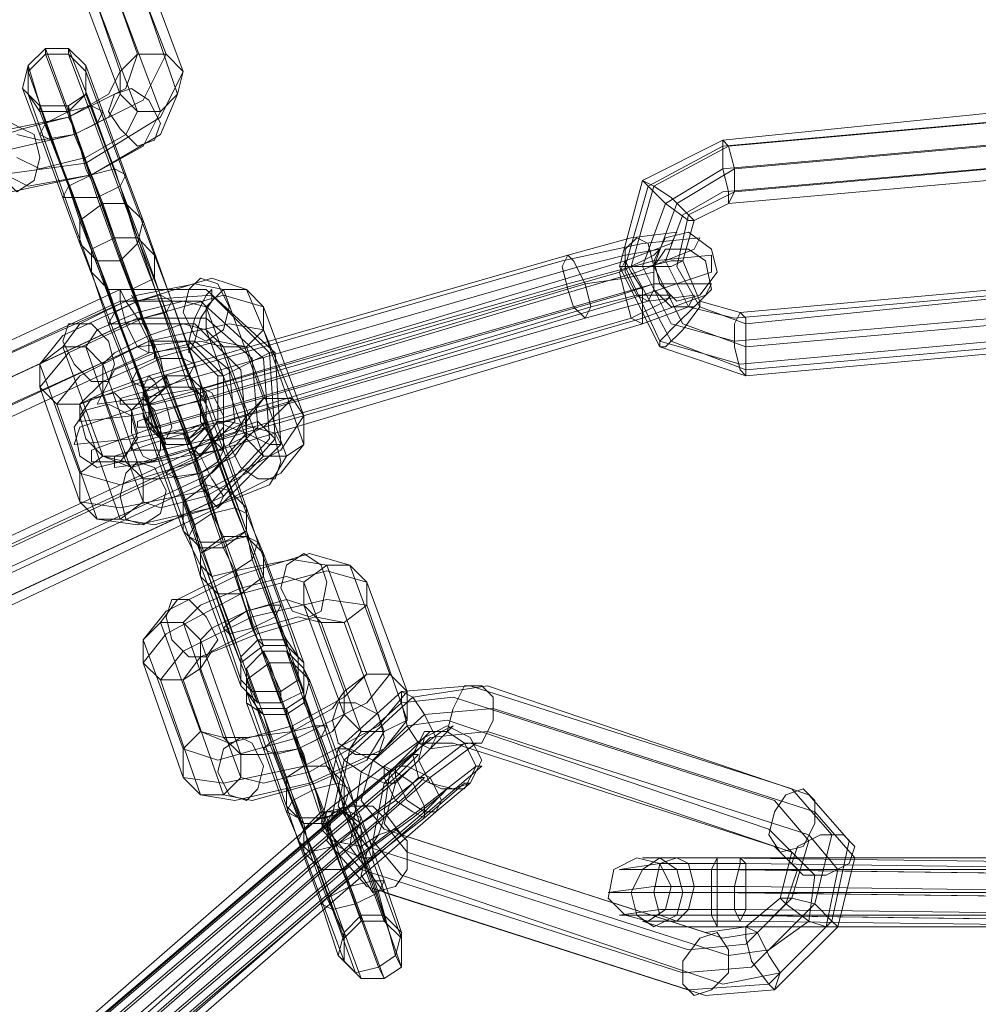
# Model space of a CAD drawing. Units: millimetres. Extents: x 25 to 1809, y -751 to 1047.
# Drawn here: x 863 to 907, y -400 to -355 of the extents above; entities that cross this region are included whole.
import ezdxf

# ---------------------------------------------------------------- set-up
doc = ezdxf.new("R2010")
doc.units = ezdxf.units.MM

# ---------------------------------------------------------------- blocks, each defined once
blk = doc.blocks.new('WMF0')
at = {"color": 253, "lineweight": 0}
for points in [[(1161.091, -571.253), (1161.903, -573.54)], [(1161.386, -571.253), (1162.271, -573.54)], [(1160.87, -571.401), (1161.681, -573.761)], [(1161.608, -571.401), (1162.493, -573.761)], [(1160.796, -571.696), (1161.681, -574.056)], [(1161.608, -571.696), (1162.419, -574.056)], [(1161.018, -571.917), (1161.903, -574.277)], [(1161.313, -571.917), (1162.198, -574.277)], [(1159.617, -574.498), (1160.133, -574.793), (1161.091, -574.572), (1161.976, -574.13), (1162.271, -573.54)], [(1159.838, -574.351), (1160.28, -574.498), (1161.018, -574.351), (1161.755, -573.982), (1161.903, -573.54)], [(1161.681, -576.195), (1161.386, -575.383), (1161.018, -574.277), (1160.723, -573.466), (1160.723, -573.54)], [(1160.723, -573.54), (1161.608, -575.9)], [(1161.903, -575.973), (1161.681, -575.236), (1161.313, -574.203), (1161.018, -573.466), (1161.018, -573.54)], [(1161.018, -573.54), (1161.903, -575.9)], [(1161.386, -576.195), (1161.091, -575.383), (1160.723, -574.425), (1160.501, -573.687), (1160.501, -573.761)], [(1161.976, -575.678), (1161.755, -575.088), (1161.46, -574.277), (1161.239, -573.687), (1161.239, -573.761)], [(1159.543, -574.793), (1160.133, -575.088), (1161.239, -574.941), (1162.198, -574.351), (1162.493, -573.761)], [(1160.133, -574.351), (1160.428, -574.498), (1161.018, -574.351), (1161.534, -574.056), (1161.681, -573.761)], [(1160.501, -573.761), (1161.313, -576.047)], [(1161.239, -573.761), (1162.124, -576.121)], [(1159.764, -575.015), (1160.28, -575.31), (1161.313, -575.088), (1162.198, -574.572), (1162.419, -574.056)], [(1160.354, -574.572), (1160.649, -574.646), (1161.091, -574.572), (1161.534, -574.351), (1161.681, -574.056)], [(1161.165, -575.973), (1160.944, -575.383), (1160.649, -574.572), (1160.428, -573.982), (1160.501, -574.056)], [(1160.501, -574.056), (1161.313, -576.342)], [(1161.239, -574.056), (1162.124, -576.416)], [(1161.755, -575.457), (1161.608, -575.015), (1161.386, -574.425), (1161.239, -574.056)], [(1169.425, -574.646), (1175.251, -574.056)], [(1161.165, -575.678), (1161.018, -575.236), (1160.796, -574.646), (1160.649, -574.203), (1160.649, -574.277)], [(1161.46, -575.457), (1161.313, -575.088), (1161.091, -574.572), (1161.018, -574.203), (1161.018, -574.277)], [(1169.425, -574.72), (1175.177, -574.203)], [(1169.499, -574.72), (1175.251, -574.203)], [(1160.059, -575.015), (1160.501, -575.236), (1161.313, -575.088), (1161.976, -574.72), (1162.198, -574.277)], [(1160.354, -574.867), (1160.649, -575.015), (1161.239, -574.867), (1161.755, -574.572), (1161.903, -574.277)], [(1160.649, -574.277), (1161.534, -576.563)], [(1161.018, -574.277), (1161.829, -576.563)], [(1161.313, -575.162), (1161.239, -575.015), (1161.165, -574.72), (1161.091, -574.498), (1161.018, -574.351)], [(1161.091, -574.498), (1161.165, -574.72), (1161.239, -575.015), (1161.313, -575.162)], [(1169.425, -575.015), (1175.177, -574.498)], [(1169.573, -575.015), (1175.325, -574.498)], [(1169.72, -577.67), (1168.614, -577.301), (1168.098, -576.268), (1168.393, -575.162), (1169.425, -574.646)], [(1169.646, -577.522), (1168.614, -577.227), (1168.171, -576.268), (1168.466, -575.236), (1169.425, -574.72)], [(1169.72, -577.596), (1168.761, -577.227), (1168.245, -576.268), (1168.54, -575.236), (1169.499, -574.72)], [(1169.425, -575.31), (1175.251, -574.793)], [(1169.573, -575.31), (1175.325, -574.793)], [(1169.499, -575.457), (1175.325, -574.941)], [(1169.573, -577.227), (1168.761, -577.006), (1168.393, -576.268), (1168.688, -575.457), (1169.425, -575.015)], [(1169.72, -577.301), (1168.909, -577.006), (1168.54, -576.268), (1168.835, -575.457), (1169.573, -575.015)], [(1169.573, -576.932), (1168.983, -576.785), (1168.688, -576.195), (1168.909, -575.605), (1169.425, -575.31)], [(1169.72, -577.006), (1169.13, -576.785), (1168.835, -576.268), (1168.983, -575.605), (1169.573, -575.31)], [(1161.46, -575.457), (1162.271, -577.817)], [(1161.755, -575.457), (1162.566, -577.817)], [(1169.646, -576.858), (1169.13, -576.711), (1168.909, -576.195), (1169.056, -575.678), (1169.499, -575.457)], [(1161.165, -575.678), (1162.05, -577.965)], [(1161.976, -575.678), (1162.788, -577.965)], [(1167.434, -576.121), (1168.245, -575.9), (1168.835, -575.826), (1168.761, -575.973), (1168.171, -576.195)], [(1161.165, -575.973), (1162.05, -578.26)], [(1161.608, -575.9), (1161.903, -576.711), (1162.271, -577.817), (1162.566, -578.555), (1162.566, -578.481)], [(1161.903, -575.9), (1162.198, -576.637), (1162.566, -577.67), (1162.788, -578.333), (1162.788, -578.26)], [(1161.903, -575.973), (1162.788, -578.26)], [(1167.36, -576.195), (1168.393, -575.973), (1169.13, -575.9), (1169.056, -576.047), (1168.319, -576.342)], [(1161.313, -576.047), (1161.608, -576.858), (1161.976, -577.817), (1162.271, -578.555), (1162.198, -578.481)], [(1167.581, -576.268), (1168.171, -576.121), (1168.614, -576.047), (1168.54, -576.121), (1168.098, -576.342)], [(1161.386, -576.195), (1162.198, -578.481)], [(1161.681, -576.195), (1162.566, -578.481)], [(1161.976, -577.743), (1167.36, -576.195)], [(1162.05, -577.67), (1167.434, -576.121)], [(1162.124, -576.121), (1162.345, -576.711), (1162.64, -577.522), (1162.788, -578.038), (1162.788, -577.965)], [(1162.788, -577.817), (1168.171, -576.195)], [(1167.434, -576.49), (1168.54, -576.195), (1169.278, -576.121), (1169.278, -576.342), (1168.393, -576.637)], [(1161.313, -576.342), (1161.534, -577.006), (1161.829, -577.743), (1162.05, -578.333), (1162.05, -578.26)], [(1162.198, -577.817), (1167.581, -576.268)], [(1162.714, -577.891), (1168.098, -576.342)], [(1162.861, -577.965), (1168.319, -576.342)], [(1167.655, -576.49), (1168.171, -576.416), (1168.54, -576.342), (1168.54, -576.49), (1168.098, -576.637)], [(1169.646, -576.858), (1175.399, -576.342)], [(1163.304, -576.563), (1162.861, -576.416), (1161.903, -576.711), (1160.944, -577.153), (1160.649, -577.522)], [(1162.124, -576.416), (1162.271, -576.858), (1162.493, -577.448), (1162.64, -577.817), (1162.566, -577.817)], [(1169.573, -576.932), (1175.399, -576.416)], [(1169.72, -577.006), (1175.472, -576.416)], [(1156.445, -578.997), (1161.681, -576.563)], [(1163.009, -576.563), (1162.64, -576.49), (1161.903, -576.637), (1161.165, -577.006), (1160.944, -577.301)], [(1161.534, -576.563), (1161.681, -577.006), (1161.903, -577.596), (1162.05, -578.038), (1162.05, -577.965)], [(1161.681, -576.563), (1162.788, -576.563), (1163.673, -577.375), (1163.746, -578.555), (1162.935, -579.366)], [(1161.829, -576.563), (1161.976, -576.932), (1162.198, -577.448), (1162.271, -577.817)], [(1162.05, -578.038), (1167.434, -576.49)], [(1162.271, -578.112), (1167.655, -576.49)], [(1163.009, -576.563), (1163.525, -577.965)], [(1163.304, -576.563), (1163.894, -577.965)], [(1167.508, -576.785), (1168.54, -576.49), (1169.278, -576.49), (1169.204, -576.637), (1168.393, -576.932)], [(1156.445, -579.145), (1161.681, -576.711)], [(1156.519, -579.071), (1161.755, -576.711)], [(1163.525, -576.785), (1163.009, -576.637), (1161.976, -576.932), (1161.018, -577.375), (1160.649, -577.817)], [(1162.788, -576.785), (1162.493, -576.711), (1161.903, -576.858), (1161.386, -577.08), (1161.239, -577.301)], [(1161.681, -576.711), (1162.714, -576.711), (1163.525, -577.448), (1163.599, -578.481), (1162.861, -579.292)], [(1161.755, -576.711), (1162.861, -576.637), (1163.599, -577.375), (1163.673, -578.481), (1163.009, -579.218)], [(1161.829, -576.637), (1161.903, -576.785), (1161.976, -577.006), (1162.124, -577.301), (1162.124, -577.448)], [(1162.124, -577.301), (1161.976, -577.006), (1161.903, -576.785), (1161.829, -576.637)], [(1162.714, -578.186), (1168.098, -576.637)], [(1163.009, -578.26), (1168.393, -576.637)], [(1167.655, -576.932), (1168.466, -576.711), (1169.056, -576.637), (1168.983, -576.785), (1168.393, -577.006)], [(1167.729, -576.785), (1168.319, -576.637), (1168.761, -576.637), (1168.688, -576.711), (1168.245, -576.932)], [(1169.573, -577.227), (1175.399, -576.711)], [(1162.124, -578.333), (1167.508, -576.785)], [(1162.345, -578.407), (1167.729, -576.785)], [(1162.788, -576.785), (1163.304, -578.186)], [(1163.525, -576.785), (1164.041, -578.186)], [(1169.72, -577.301), (1175.546, -576.785)], [(1156.667, -579.366), (1161.903, -576.932)], [(1161.903, -576.932), (1162.788, -576.932), (1163.378, -577.448), (1163.451, -578.333), (1162.861, -578.923)], [(1162.271, -578.481), (1167.655, -576.932)], [(1162.861, -578.481), (1168.245, -576.932)], [(1163.009, -578.481), (1168.393, -576.932)], [(1156.519, -579.44), (1161.755, -577.006)], [(1163.525, -577.08), (1163.083, -577.006), (1162.05, -577.227), (1161.165, -577.67), (1160.87, -578.038)], [(1162.788, -577.08), (1162.493, -577.006), (1162.05, -577.153), (1161.608, -577.375), (1161.46, -577.522)], [(1161.755, -577.006), (1162.64, -577.006), (1163.23, -577.596), (1163.304, -578.407), (1162.714, -579.071)], [(1162.788, -577.08), (1163.304, -578.481)], [(1162.935, -578.628), (1168.393, -577.006)], [(1163.525, -577.08), (1164.041, -578.555)], [(1169.646, -577.522), (1175.399, -577.006)], [(1169.72, -577.596), (1175.546, -577.08)], [(1156.814, -579.661), (1162.05, -577.227)], [(1163.304, -577.301), (1162.935, -577.227), (1162.124, -577.448), (1161.46, -577.743), (1161.165, -578.038)], [(1163.009, -577.301), (1162.714, -577.227), (1162.124, -577.375), (1161.608, -577.596), (1161.46, -577.891)], [(1161.903, -577.301), (1162.566, -577.227), (1163.009, -577.67), (1163.009, -578.333), (1162.64, -578.776)], [(1162.05, -577.227), (1162.64, -577.227), (1163.083, -577.596), (1163.156, -578.26), (1162.714, -578.702)], [(1169.72, -577.67), (1175.472, -577.153)], [(1156.667, -579.661), (1161.903, -577.301)], [(1160.944, -577.301), (1161.46, -578.702)], [(1161.239, -577.301), (1161.755, -578.776)], [(1162.05, -577.375), (1162.566, -577.301), (1162.935, -577.67), (1162.935, -578.26), (1162.64, -578.628)], [(1163.009, -577.301), (1163.525, -578.702)], [(1163.304, -577.301), (1163.82, -578.702)], [(1156.814, -579.808), (1162.05, -577.375)], [(1160.649, -577.522), (1161.165, -578.923)], [(1161.46, -577.522), (1161.976, -578.997)], [(1162.861, -577.965), (1161.829, -578.186), (1161.165, -578.26), (1161.165, -578.038), (1161.976, -577.743)], [(1162.788, -577.817), (1161.903, -577.965), (1161.386, -578.038), (1161.46, -577.891), (1162.05, -577.67)], [(1162.271, -577.67), (1162.788, -579.071)], [(1162.271, -577.67), (1162.271, -577.817), (1162.64, -578.702), (1163.009, -579.808), (1163.23, -580.472)], [(1162.566, -577.67), (1163.083, -579.145)], [(1162.566, -577.67), (1162.64, -577.817), (1162.935, -578.628), (1163.304, -579.661), (1163.525, -580.251)], [(1160.649, -577.817), (1161.165, -579.292)], [(1162.714, -577.891), (1162.124, -578.038), (1161.681, -578.038), (1161.681, -577.965), (1162.198, -577.817)], [(1161.165, -578.923), (1161.681, -579.071), (1162.64, -578.776), (1163.525, -578.333), (1163.894, -577.965)], [(1161.46, -577.891), (1161.976, -579.292)], [(1161.46, -578.702), (1161.829, -578.85), (1162.566, -578.628), (1163.304, -578.26), (1163.525, -577.965)], [(1161.976, -577.891), (1162.493, -579.292)], [(1161.976, -577.891), (1162.05, -578.038), (1162.345, -578.85), (1162.714, -579.808), (1162.935, -580.472)], [(1162.788, -577.891), (1163.304, -579.366)], [(1162.788, -577.891), (1162.788, -578.038), (1163.009, -578.628), (1163.304, -579.44), (1163.525, -579.956)], [(1160.87, -578.038), (1161.386, -579.513)], [(1163.009, -578.26), (1161.829, -578.481), (1161.091, -578.555), (1161.165, -578.333), (1162.05, -578.038)], [(1161.165, -578.038), (1161.681, -579.513)], [(1162.714, -578.186), (1162.198, -578.333), (1161.903, -578.333), (1161.903, -578.26), (1162.271, -578.112)], [(1161.165, -579.292), (1161.681, -579.366), (1162.788, -579.145), (1163.746, -578.628), (1164.041, -578.186)], [(1161.755, -578.776), (1162.05, -578.776), (1162.566, -578.628), (1163.156, -578.407), (1163.304, -578.186)], [(1161.976, -578.186), (1162.493, -579.661)], [(1161.976, -578.186), (1162.05, -578.333), (1162.271, -578.923), (1162.566, -579.735), (1162.714, -580.251)], [(1163.009, -578.481), (1161.976, -578.776), (1161.313, -578.776), (1161.313, -578.628), (1162.124, -578.333)], [(1162.788, -578.26), (1163.304, -579.661)], [(1162.788, -578.26), (1162.788, -578.333), (1162.935, -578.776), (1163.156, -579.366), (1163.304, -579.735)], [(1162.935, -578.628), (1162.124, -578.776), (1161.608, -578.85), (1161.608, -578.702), (1162.271, -578.481)], [(1162.861, -578.481), (1162.198, -578.628), (1161.829, -578.628), (1161.829, -578.555), (1162.345, -578.407)], [(1161.976, -578.997), (1162.198, -578.997), (1162.714, -578.923), (1163.156, -578.702), (1163.304, -578.481)], [(1162.198, -578.407), (1162.714, -579.882)], [(1162.198, -578.407), (1162.198, -578.481), (1162.419, -578.997), (1162.64, -579.587), (1162.714, -579.956)], [(1162.493, -578.407), (1163.009, -579.882)], [(1162.493, -578.407), (1162.566, -578.481), (1162.714, -578.923), (1162.861, -579.44), (1163.009, -579.735)], [(1157.404, -581.062), (1162.64, -578.628)], [(1161.386, -579.513), (1161.903, -579.587), (1162.861, -579.366), (1163.746, -578.923), (1164.041, -578.555)], [(1162.861, -579.366), (1162.861, -579.292), (1162.714, -578.997), (1162.64, -578.702), (1162.566, -578.628)], [(1157.478, -581.136), (1162.714, -578.702)], [(1161.681, -579.513), (1162.124, -579.587), (1162.861, -579.366), (1163.599, -579.071), (1163.82, -578.702)], [(1161.976, -579.292), (1162.198, -579.366), (1162.788, -579.218), (1163.304, -578.923), (1163.525, -578.702)], [(1162.64, -578.702), (1162.714, -578.997), (1162.861, -579.292), (1162.861, -579.366)], [(1157.404, -581.209), (1162.64, -578.776)], [(1157.625, -581.357), (1162.861, -578.923)], [(1157.478, -581.504), (1162.714, -579.071)], [(1163.746, -581.873), (1163.746, -581.726), (1163.378, -580.914), (1163.009, -579.808), (1162.788, -579.071)], [(1157.773, -581.652), (1163.009, -579.218)], [(1164.041, -581.726), (1163.968, -581.578), (1163.673, -580.767), (1163.304, -579.735), (1163.083, -579.145)], [(1157.625, -581.726), (1162.861, -579.292)], [(1157.773, -581.799), (1162.935, -579.366)], [(1163.451, -581.873), (1163.378, -581.726), (1163.083, -580.988), (1162.714, -579.956), (1162.493, -579.292)], [(1164.041, -581.357), (1163.968, -581.283), (1163.746, -580.619), (1163.451, -579.808), (1163.304, -579.366)], [(1163.23, -581.652), (1163.23, -581.578), (1163.009, -580.914), (1162.714, -580.103), (1162.493, -579.661)], [(1163.009, -579.735), (1163.525, -581.136)], [(1163.82, -581.136), (1163.82, -581.062), (1163.599, -580.619), (1163.378, -580.03), (1163.304, -579.661)], [(1163.304, -579.735), (1163.82, -581.136)], [(1163.23, -581.357), (1163.23, -581.283), (1163.083, -580.841), (1162.861, -580.251), (1162.714, -579.882)], [(1163.525, -581.136), (1163.451, -581.062), (1163.304, -580.693), (1163.156, -580.177), (1163.009, -579.882)], [(1164.631, -580.103), (1164.115, -579.956), (1163.156, -580.251), (1162.271, -580.693), (1161.976, -581.062)], [(1162.714, -579.956), (1163.23, -581.357)], [(1163.525, -579.956), (1164.041, -581.357)], [(1164.336, -580.103), (1163.894, -580.03), (1163.156, -580.177), (1162.419, -580.546), (1162.198, -580.841)], [(1164.336, -580.103), (1164.853, -581.504)], [(1164.631, -580.103), (1165.148, -581.504)], [(1164.853, -580.324), (1164.336, -580.177), (1163.23, -580.472), (1162.271, -580.988), (1161.976, -581.357)], [(1164.041, -580.324), (1163.82, -580.251), (1163.23, -580.398), (1162.714, -580.619), (1162.493, -580.841)], [(1162.714, -580.251), (1163.23, -581.652)], [(1163.156, -580.177), (1163.23, -580.324), (1163.304, -580.546), (1163.378, -580.841), (1163.451, -580.988)], [(1163.378, -580.841), (1163.304, -580.546), (1163.23, -580.324), (1163.156, -580.177)], [(1163.525, -580.251), (1164.041, -581.726)], [(1164.041, -580.324), (1164.558, -581.726)], [(1164.853, -580.324), (1165.369, -581.726)], [(1162.935, -580.472), (1163.451, -581.873)], [(1163.23, -580.472), (1163.746, -581.873)], [(1164.853, -580.619), (1164.336, -580.546), (1163.378, -580.767), (1162.493, -581.209), (1162.198, -581.578)], [(1164.041, -580.619), (1163.82, -580.546), (1163.304, -580.693), (1162.861, -580.914), (1162.714, -581.062)], [(1164.041, -580.619), (1164.558, -582.021)], [(1164.853, -580.619), (1165.369, -582.094)], [(1164.558, -580.841), (1164.189, -580.767), (1163.451, -580.988), (1162.714, -581.283), (1162.493, -581.578)], [(1164.263, -580.841), (1163.968, -580.767), (1163.451, -580.914), (1162.861, -581.209), (1162.714, -581.431)], [(1162.198, -580.841), (1162.714, -582.242)], [(1162.493, -580.841), (1163.009, -582.316)], [(1164.263, -580.841), (1164.779, -582.242)], [(1164.558, -580.841), (1165.074, -582.242)], [(1161.976, -581.062), (1162.493, -582.463)], [(1162.714, -581.062), (1163.23, -582.537)], [(1163.525, -581.209), (1164.041, -582.684)], [(1163.525, -581.209), (1163.599, -581.357), (1163.894, -582.242), (1164.336, -583.348), (1164.558, -584.012)], [(1163.82, -581.209), (1164.336, -582.684)], [(1163.82, -581.209), (1163.894, -581.357), (1164.189, -582.168), (1164.558, -583.201), (1164.779, -583.791)], [(1161.976, -581.357), (1162.493, -582.832)], [(1162.493, -582.463), (1162.935, -582.611), (1163.968, -582.316), (1164.853, -581.873), (1165.148, -581.504)], [(1162.714, -581.431), (1163.23, -582.832)], [(1162.714, -582.242), (1163.083, -582.389), (1163.894, -582.168), (1164.558, -581.799), (1164.853, -581.504)], [(1163.304, -581.431), (1163.82, -582.832)], [(1163.304, -581.431), (1163.304, -581.578), (1163.599, -582.389), (1163.968, -583.348), (1164.263, -584.012)], [(1164.041, -581.431), (1164.558, -582.906)], [(1164.041, -581.431), (1164.115, -581.578), (1164.336, -582.168), (1164.631, -582.979), (1164.779, -583.496)], [(1162.198, -581.578), (1162.714, -583.053)], [(1162.493, -581.578), (1163.009, -583.053)], [(1164.779, -584.012), (1164.263, -583.422), (1164.484, -582.463), (1165.295, -581.726), (1166.18, -581.652)], [(1164.853, -584.233), (1164.336, -583.643), (1164.558, -582.611), (1165.443, -581.799), (1166.401, -581.652)], [(1166.18, -581.652), (1170.31, -582.979)], [(1166.401, -581.652), (1170.531, -583.053)], [(1162.493, -582.832), (1163.009, -582.906), (1164.041, -582.684), (1165, -582.168), (1165.369, -581.726)], [(1163.009, -582.316), (1163.304, -582.316), (1163.894, -582.242), (1164.41, -581.947), (1164.558, -581.726)], [(1163.304, -581.726), (1163.82, -583.201)], [(1163.304, -581.726), (1163.304, -581.873), (1163.525, -582.463), (1163.82, -583.274), (1164.041, -583.791)], [(1164.041, -581.799), (1164.558, -583.201)], [(1164.041, -581.799), (1164.041, -581.873), (1164.263, -582.316), (1164.484, -582.906), (1164.558, -583.274)], [(1164.853, -583.717), (1164.484, -583.201), (1164.631, -582.463), (1165.295, -581.873), (1165.959, -581.799)], [(1165.959, -581.799), (1170.089, -583.127)], [(1163.23, -582.537), (1163.525, -582.537), (1163.968, -582.463), (1164.41, -582.242), (1164.558, -582.021)], [(1163.451, -581.947), (1164.041, -583.422)], [(1163.451, -581.947), (1163.525, -582.021), (1163.673, -582.537), (1163.894, -583.127), (1164.041, -583.496)], [(1163.82, -581.947), (1164.336, -583.422)], [(1163.82, -581.947), (1163.82, -582.021), (1163.968, -582.463), (1164.189, -582.979), (1164.263, -583.274)], [(1165.074, -584.307), (1164.631, -583.717), (1164.779, -582.758), (1165.59, -582.021), (1166.475, -581.947)], [(1166.475, -581.947), (1170.605, -583.274)], [(1162.714, -583.053), (1163.156, -583.127), (1164.115, -582.906), (1165.074, -582.463), (1165.369, -582.094)], [(1164.189, -582.979), (1164.115, -582.832), (1164.041, -582.537), (1163.894, -582.242), (1163.894, -582.168)], [(1165.443, -582.684), (1165.959, -582.168), (1165.811, -582.242), (1165.221, -582.684), (1164.336, -583.422)], [(1165.074, -583.496), (1164.779, -583.127), (1164.926, -582.611), (1165.369, -582.168), (1165.885, -582.094)], [(1165.885, -582.094), (1170.015, -583.496)], [(1163.009, -583.053), (1163.378, -583.127), (1164.189, -582.906), (1164.853, -582.611), (1165.074, -582.242)], [(1163.23, -582.832), (1163.525, -582.906), (1164.115, -582.758), (1164.631, -582.463), (1164.779, -582.242)], [(1163.894, -582.242), (1164.041, -582.537), (1164.115, -582.832), (1164.189, -582.979)], [(1165.221, -582.684), (1165.664, -582.242), (1165.59, -582.316), (1165.074, -582.684), (1164.41, -583.201)], [(1165.295, -584.086), (1164.926, -583.643), (1165.074, -582.906), (1165.664, -582.316), (1166.401, -582.242)], [(1166.401, -582.242), (1170.531, -583.569)], [(1165.664, -582.832), (1166.254, -582.389), (1166.106, -582.389), (1165.443, -582.906), (1164.484, -583.643)], [(1165.369, -583.791), (1165.074, -583.422), (1165.221, -582.906), (1165.664, -582.463), (1166.18, -582.389)], [(1165.295, -583.569), (1165.074, -583.274), (1165.148, -582.758), (1165.516, -582.389), (1165.959, -582.389)], [(1165.959, -582.389), (1170.089, -583.717)], [(1166.18, -582.389), (1170.31, -583.791)], [(1165.221, -582.832), (1165.516, -582.537), (1165.443, -582.537), (1165.074, -582.832), (1164.558, -583.274)], [(1161.239, -586.077), (1165.221, -582.684)], [(1161.46, -586.077), (1165.443, -582.684)], [(1165.074, -585.413), (1165, -585.266), (1164.705, -584.454), (1164.263, -583.348), (1164.041, -582.684)], [(1165.295, -585.266), (1165.221, -585.118), (1165, -584.307), (1164.631, -583.274), (1164.336, -582.684)], [(1165.811, -583.127), (1166.328, -582.684), (1166.254, -582.684), (1165.59, -583.201), (1164.705, -583.864)], [(1161.239, -586.224), (1165.221, -582.832)], [(1161.681, -586.298), (1165.664, -582.832)], [(1164.779, -585.413), (1164.705, -585.339), (1164.41, -584.528), (1164.041, -583.496), (1163.82, -582.832)], [(1165.295, -584.897), (1165.295, -584.823), (1165.074, -584.159), (1164.779, -583.348), (1164.558, -582.906)], [(1165.369, -583.053), (1165.59, -582.832), (1165.516, -582.832), (1165.221, -583.127), (1164.779, -583.422)], [(1165.738, -583.274), (1166.18, -582.906), (1166.106, -582.906), (1165.59, -583.348), (1164.926, -583.864)], [(1161.386, -586.519), (1165.369, -583.053)], [(1165.59, -583.274), (1165.885, -582.979), (1165.811, -583.053), (1165.443, -583.348), (1164.926, -583.717)], [(1170.31, -582.979), (1170.826, -583.569), (1170.605, -584.454), (1169.794, -585.266), (1168.909, -585.339)], [(1170.531, -583.053), (1171.047, -583.643), (1170.826, -584.676), (1170.015, -585.487), (1168.983, -585.561)], [(1161.829, -586.519), (1165.811, -583.127)], [(1170.089, -583.127), (1170.531, -583.643), (1170.31, -584.381), (1169.72, -584.971), (1168.983, -585.044)], [(1160.428, -586.667), (1164.41, -583.201)], [(1160.575, -586.667), (1164.558, -583.274)], [(1161.608, -586.667), (1165.59, -583.274)], [(1161.755, -586.741), (1165.738, -583.274)], [(1164.558, -585.192), (1164.484, -585.118), (1164.263, -584.454), (1163.968, -583.643), (1163.82, -583.201)], [(1164.263, -583.274), (1164.779, -584.676)], [(1165.074, -584.676), (1165.074, -584.602), (1164.926, -584.159), (1164.705, -583.569), (1164.558, -583.201)], [(1164.558, -583.274), (1165.074, -584.676)], [(1170.605, -583.274), (1171.121, -583.864), (1170.9, -584.749), (1170.089, -585.561), (1169.204, -585.634)], [(1160.354, -586.814), (1164.336, -583.422)], [(1160.87, -586.888), (1164.779, -583.422)], [(1164.558, -584.897), (1164.558, -584.823), (1164.336, -584.381), (1164.115, -583.791), (1164.041, -583.422)], [(1164.779, -584.676), (1164.779, -584.602), (1164.631, -584.233), (1164.41, -583.717), (1164.336, -583.422)], [(1164.041, -583.496), (1164.558, -584.897)], [(1164.779, -583.496), (1165.295, -584.897)], [(1165.074, -583.496), (1169.204, -584.823)], [(1165.295, -583.569), (1169.425, -584.897)], [(1170.015, -583.496), (1170.31, -583.791), (1170.163, -584.381), (1169.72, -584.749), (1169.204, -584.823)], [(1170.531, -583.569), (1170.9, -584.012), (1170.752, -584.749), (1170.163, -585.339), (1169.425, -585.487)], [(1160.501, -587.109), (1164.484, -583.643)], [(1160.944, -587.109), (1164.926, -583.717)], [(1164.041, -583.791), (1164.558, -585.192)], [(1164.779, -583.791), (1165.295, -585.266)], [(1164.853, -583.717), (1168.983, -585.044)], [(1165.369, -583.791), (1169.499, -585.118)], [(1170.089, -583.717), (1170.384, -584.012), (1170.236, -584.454), (1169.868, -584.823), (1169.425, -584.897)], [(1170.31, -583.791), (1170.605, -584.086), (1170.531, -584.676), (1170.015, -585.044), (1169.499, -585.118)], [(1160.723, -587.257), (1164.705, -583.864)], [(1160.944, -587.331), (1164.926, -583.864)], [(1169.72, -583.938), (1168.614, -583.938), (1168.098, -584.012), (1168.319, -584.012), (1169.278, -584.012)], [(1169.646, -583.864), (1168.835, -583.864), (1168.393, -583.864), (1168.614, -583.864), (1169.351, -583.864)], [(1169.351, -583.864), (1175.177, -583.938)], [(1169.646, -583.864), (1175.472, -583.864)], [(1169.72, -583.938), (1175.546, -584.012)], [(1164.263, -584.012), (1164.779, -585.413)], [(1164.558, -584.012), (1165.074, -585.413)], [(1164.779, -584.012), (1168.909, -585.339)], [(1169.646, -584.012), (1168.983, -584.012), (1168.688, -584.012), (1168.835, -584.012), (1169.351, -584.012)], [(1169.278, -584.012), (1175.104, -584.086)], [(1169.351, -584.012), (1175.177, -584.086)], [(1169.646, -584.012), (1175.399, -584.012)], [(1165.295, -584.086), (1169.425, -585.487)], [(1164.853, -584.233), (1168.983, -585.561)], [(1165.074, -584.307), (1169.204, -585.634)], [(1169.72, -584.233), (1168.54, -584.233), (1167.95, -584.307), (1168.245, -584.307), (1169.278, -584.307)], [(1169.573, -584.307), (1169.056, -584.307), (1168.761, -584.307), (1168.909, -584.307), (1169.351, -584.307)], [(1169.278, -584.307), (1175.104, -584.381)], [(1169.351, -584.307), (1175.177, -584.381)], [(1169.573, -584.307), (1175.399, -584.307)], [(1169.72, -584.233), (1175.546, -584.307)], [(1169.72, -584.528), (1168.614, -584.528), (1168.098, -584.602), (1168.319, -584.602), (1169.278, -584.602)], [(1169.72, -584.528), (1175.546, -584.602)], [(1169.646, -584.676), (1168.835, -584.676), (1168.393, -584.676), (1168.614, -584.749), (1169.351, -584.749)], [(1169.573, -584.602), (1168.983, -584.602), (1168.688, -584.602), (1168.835, -584.602), (1169.351, -584.602)], [(1169.278, -584.602), (1175.104, -584.676)], [(1169.351, -584.602), (1175.177, -584.676)], [(1169.573, -584.602), (1175.399, -584.602)], [(1169.646, -584.676), (1175.472, -584.749)], [(1169.351, -584.749), (1175.177, -584.749)]]:
    blk.add_lwpolyline(points, dxfattribs=at)
for points in [[(1161.239, -573.687), (1161.018, -573.466), (1160.723, -573.466), (1160.501, -573.687), (1160.428, -573.982), (1160.649, -574.203), (1161.018, -574.203), (1161.239, -574.056), (1161.239, -573.687)], [(1161.239, -573.761), (1161.239, -574.056), (1161.018, -574.277), (1160.649, -574.277), (1160.501, -574.056), (1160.501, -573.761), (1160.723, -573.54), (1161.018, -573.54), (1161.239, -573.761)], [(1161.239, -573.761), (1161.239, -574.056), (1161.018, -574.277), (1160.649, -574.277), (1160.501, -574.056), (1160.501, -573.761), (1160.723, -573.54), (1161.018, -573.54), (1161.239, -573.761)], [(1161.681, -574.056), (1161.903, -574.277), (1162.198, -574.277), (1162.419, -574.056), (1162.493, -573.761), (1162.271, -573.54), (1161.903, -573.54), (1161.681, -573.761), (1161.681, -574.056)], [(1161.681, -574.056), (1161.903, -574.277), (1162.198, -574.277), (1162.419, -574.056), (1162.493, -573.761), (1162.271, -573.54), (1161.903, -573.54), (1161.681, -573.761), (1161.681, -574.056)], [(1162.124, -574.646), (1161.903, -574.72), (1161.681, -574.498), (1161.534, -574.277), (1161.608, -574.056), (1161.829, -573.982), (1162.05, -574.13), (1162.198, -574.425), (1162.124, -574.646)], [(1161.46, -574.277), (1161.313, -574.203), (1161.018, -574.277), (1160.723, -574.425), (1160.649, -574.572), (1160.796, -574.646), (1161.091, -574.572), (1161.386, -574.425), (1161.46, -574.277)], [(1160.354, -575.31), (1160.575, -575.162), (1160.649, -574.867), (1160.575, -574.572), (1160.428, -574.498), (1160.206, -574.572), (1160.133, -574.867), (1160.206, -575.162), (1160.354, -575.31)], [(1169.425, -574.646), (1169.499, -574.72), (1169.573, -575.015), (1169.573, -575.31), (1169.499, -575.457), (1169.499, -575.31), (1169.425, -575.015), (1169.425, -574.72), (1169.425, -574.646)], [(1169.425, -574.646), (1169.499, -574.72), (1169.573, -575.015), (1169.573, -575.31), (1169.499, -575.457), (1169.499, -575.31), (1169.425, -575.015), (1169.425, -574.72), (1169.425, -574.646)], [(1161.755, -575.088), (1161.681, -575.236), (1161.386, -575.383), (1161.091, -575.383), (1160.944, -575.383), (1161.018, -575.236), (1161.313, -575.088), (1161.608, -575.015), (1161.755, -575.088)], [(1169.056, -575.678), (1168.983, -575.605), (1168.761, -575.383), (1168.54, -575.236), (1168.393, -575.162), (1168.466, -575.236), (1168.688, -575.457), (1168.983, -575.678), (1169.056, -575.678)], [(1161.165, -575.973), (1161.386, -576.195), (1161.681, -576.195), (1161.903, -575.973), (1161.976, -575.678), (1161.755, -575.457), (1161.46, -575.457), (1161.165, -575.678), (1161.165, -575.973)], [(1161.165, -575.973), (1161.386, -576.195), (1161.681, -576.195), (1161.903, -575.973), (1161.976, -575.678), (1161.755, -575.457), (1161.46, -575.457), (1161.165, -575.678), (1161.165, -575.973)], [(1168.835, -576.711), (1168.614, -576.49), (1168.54, -576.195), (1168.688, -575.9), (1168.983, -575.826), (1169.278, -576.047), (1169.351, -576.342), (1169.13, -576.637), (1168.835, -576.711)], [(1162.124, -576.121), (1162.124, -576.416), (1161.829, -576.563), (1161.534, -576.563), (1161.313, -576.342), (1161.313, -576.047), (1161.608, -575.9), (1161.903, -575.9), (1162.124, -576.121)], [(1162.124, -576.121), (1162.124, -576.416), (1161.829, -576.563), (1161.534, -576.563), (1161.313, -576.342), (1161.313, -576.047), (1161.608, -575.9), (1161.903, -575.9), (1162.124, -576.121)], [(1168.466, -576.711), (1168.319, -576.637), (1168.171, -576.342), (1168.171, -576.047), (1168.319, -575.9), (1168.466, -575.973), (1168.54, -576.268), (1168.54, -576.563), (1168.466, -576.711)], [(1168.688, -576.047), (1168.983, -576.047), (1169.204, -576.195), (1169.278, -576.563), (1169.056, -576.785), (1168.761, -576.785), (1168.54, -576.563), (1168.54, -576.268), (1168.688, -576.047)], [(1167.434, -576.121), (1167.508, -576.195), (1167.655, -576.49), (1167.729, -576.785), (1167.655, -576.932), (1167.508, -576.785), (1167.434, -576.563), (1167.36, -576.268), (1167.434, -576.121)], [(1167.434, -576.121), (1167.508, -576.195), (1167.655, -576.49), (1167.729, -576.785), (1167.655, -576.932), (1167.508, -576.785), (1167.434, -576.563), (1167.36, -576.268), (1167.434, -576.121)], [(1168.393, -577.006), (1168.393, -576.858), (1168.393, -576.563), (1168.245, -576.342), (1168.171, -576.195), (1168.098, -576.342), (1168.171, -576.637), (1168.245, -576.932), (1168.393, -577.006)], [(1168.393, -577.006), (1168.393, -576.858), (1168.393, -576.563), (1168.245, -576.342), (1168.171, -576.195), (1168.098, -576.342), (1168.171, -576.637), (1168.245, -576.932), (1168.393, -577.006)], [(1168.909, -576.195), (1168.761, -576.268), (1168.466, -576.268), (1168.171, -576.268), (1168.098, -576.268), (1168.171, -576.268), (1168.466, -576.268), (1168.761, -576.195), (1168.909, -576.195)], [(1162.714, -576.416), (1162.935, -576.49), (1163.083, -576.785), (1163.009, -577.08), (1162.788, -577.227), (1162.64, -577.153), (1162.493, -576.858), (1162.566, -576.563), (1162.714, -576.416)], [(1161.681, -576.563), (1161.681, -576.711), (1161.755, -577.006), (1161.903, -577.301), (1162.05, -577.375), (1162.05, -577.227), (1161.903, -576.932), (1161.755, -576.711), (1161.681, -576.563)], [(1161.681, -576.563), (1161.681, -576.711), (1161.755, -577.006), (1161.903, -577.301), (1162.05, -577.375), (1162.05, -577.227), (1161.903, -576.932), (1161.755, -576.711), (1161.681, -576.563)], [(1162.566, -577.375), (1162.566, -577.227), (1162.64, -576.932), (1162.788, -576.637), (1162.861, -576.563), (1162.861, -576.711), (1162.714, -576.932), (1162.64, -577.227), (1162.566, -577.375)], [(1162.788, -577.08), (1163.009, -577.301), (1163.304, -577.301), (1163.525, -577.08), (1163.525, -576.785), (1163.304, -576.563), (1163.009, -576.563), (1162.788, -576.785), (1162.788, -577.08)], [(1162.788, -577.08), (1163.009, -577.301), (1163.304, -577.301), (1163.525, -577.08), (1163.525, -576.785), (1163.304, -576.563), (1163.009, -576.563), (1162.788, -576.785), (1162.788, -577.08)], [(1161.534, -577.006), (1161.681, -577.006), (1161.976, -576.932), (1162.271, -576.858), (1162.345, -576.711), (1162.198, -576.637), (1161.903, -576.711), (1161.608, -576.858), (1161.534, -577.006)], [(1169.13, -576.711), (1169.13, -576.785), (1168.909, -577.08), (1168.688, -577.301), (1168.614, -577.301), (1168.614, -577.227), (1168.835, -577.006), (1169.056, -576.785), (1169.13, -576.711)], [(1169.72, -577.67), (1169.72, -577.522), (1169.72, -577.227), (1169.72, -576.932), (1169.646, -576.858), (1169.573, -577.006), (1169.573, -577.301), (1169.646, -577.596), (1169.72, -577.67)], [(1169.72, -577.67), (1169.72, -577.522), (1169.72, -577.227), (1169.72, -576.932), (1169.646, -576.858), (1169.573, -577.006), (1169.573, -577.301), (1169.646, -577.596), (1169.72, -577.67)], [(1161.018, -577.006), (1160.944, -577.227), (1161.091, -577.522), (1161.313, -577.743), (1161.534, -577.743), (1161.608, -577.522), (1161.534, -577.227), (1161.313, -577.006), (1161.018, -577.006)], [(1161.46, -577.522), (1161.46, -577.891), (1161.165, -578.038), (1160.87, -578.038), (1160.649, -577.817), (1160.649, -577.522), (1160.944, -577.301), (1161.239, -577.301), (1161.46, -577.522)], [(1161.46, -577.522), (1161.46, -577.891), (1161.165, -578.038), (1160.87, -578.038), (1160.649, -577.817), (1160.649, -577.522), (1160.944, -577.301), (1161.239, -577.301), (1161.46, -577.522)], [(1161.829, -577.743), (1161.903, -577.596), (1162.198, -577.448), (1162.493, -577.448), (1162.64, -577.522), (1162.566, -577.67), (1162.271, -577.817), (1161.976, -577.817), (1161.829, -577.743)], [(1162.935, -577.67), (1163.009, -577.67), (1163.304, -577.522), (1163.599, -577.375), (1163.673, -577.375), (1163.599, -577.375), (1163.304, -577.522), (1163.009, -577.67), (1162.935, -577.67)], [(1161.976, -578.186), (1162.198, -578.407), (1162.493, -578.407), (1162.788, -578.26), (1162.788, -577.891), (1162.566, -577.67), (1162.271, -577.67), (1161.976, -577.891), (1161.976, -578.186)], [(1161.976, -578.186), (1162.198, -578.407), (1162.493, -578.407), (1162.788, -578.26), (1162.788, -577.891), (1162.566, -577.67), (1162.271, -577.67), (1161.976, -577.891), (1161.976, -578.186)], [(1162.05, -577.67), (1162.124, -577.743), (1162.271, -578.038), (1162.345, -578.333), (1162.271, -578.481), (1162.124, -578.407), (1162.05, -578.112), (1161.976, -577.817), (1162.05, -577.67)], [(1162.05, -577.67), (1162.124, -577.743), (1162.271, -578.038), (1162.345, -578.333), (1162.271, -578.481), (1162.124, -578.407), (1162.05, -578.112), (1161.976, -577.817), (1162.05, -577.67)], [(1162.05, -578.333), (1162.05, -578.038), (1162.271, -577.817), (1162.64, -577.817), (1162.788, -578.038), (1162.788, -578.333), (1162.566, -578.481), (1162.198, -578.481), (1162.05, -578.333)], [(1162.05, -578.26), (1162.198, -578.481), (1162.566, -578.481), (1162.788, -578.26), (1162.788, -577.965), (1162.566, -577.817), (1162.271, -577.817), (1162.05, -577.965), (1162.05, -578.26)], [(1162.05, -578.333), (1162.05, -578.038), (1162.271, -577.817), (1162.64, -577.817), (1162.788, -578.038), (1162.788, -578.333), (1162.566, -578.555), (1162.271, -578.555), (1162.05, -578.333)], [(1162.05, -578.26), (1162.198, -578.481), (1162.566, -578.481), (1162.788, -578.26), (1162.788, -577.965), (1162.566, -577.817), (1162.271, -577.817), (1162.05, -577.965), (1162.05, -578.26)], [(1163.009, -578.628), (1163.009, -578.481), (1163.009, -578.186), (1162.861, -577.891), (1162.714, -577.817), (1162.714, -577.965), (1162.714, -578.26), (1162.861, -578.481), (1163.009, -578.628)], [(1163.009, -578.628), (1163.009, -578.481), (1163.009, -578.186), (1162.861, -577.891), (1162.714, -577.817), (1162.714, -577.965), (1162.714, -578.26), (1162.861, -578.481), (1163.009, -578.628)], [(1161.755, -578.702), (1161.903, -578.407), (1161.829, -578.112), (1161.608, -577.891), (1161.313, -577.965), (1161.165, -578.186), (1161.239, -578.481), (1161.46, -578.702), (1161.755, -578.702)], [(1161.976, -577.965), (1161.829, -578.112), (1161.829, -578.407), (1161.976, -578.702), (1162.124, -578.776), (1162.198, -578.628), (1162.198, -578.333), (1162.124, -578.112), (1161.976, -577.965)], [(1163.304, -578.481), (1163.525, -578.702), (1163.82, -578.702), (1164.041, -578.555), (1164.041, -578.186), (1163.894, -577.965), (1163.525, -577.965), (1163.304, -578.186), (1163.304, -578.481)], [(1163.304, -578.481), (1163.525, -578.702), (1163.82, -578.702), (1164.041, -578.555), (1164.041, -578.186), (1163.894, -577.965), (1163.525, -577.965), (1163.304, -578.186), (1163.304, -578.481)], [(1161.534, -578.038), (1161.239, -578.112), (1161.091, -578.333), (1161.165, -578.702), (1161.386, -578.85), (1161.681, -578.776), (1161.903, -578.481), (1161.829, -578.186), (1161.534, -578.038)], [(1162.935, -578.26), (1163.083, -578.333), (1163.304, -578.407), (1163.599, -578.555), (1163.746, -578.555), (1163.673, -578.407), (1163.378, -578.333), (1163.083, -578.26), (1162.935, -578.26)], [(1163.673, -578.997), (1163.451, -578.997), (1163.23, -578.85), (1163.083, -578.555), (1163.23, -578.333), (1163.451, -578.26), (1163.673, -578.481), (1163.746, -578.776), (1163.673, -578.997)], [(1162.271, -578.923), (1162.345, -578.85), (1162.64, -578.702), (1162.935, -578.628), (1163.009, -578.628), (1162.935, -578.776), (1162.714, -578.923), (1162.419, -578.997), (1162.271, -578.923)], [(1162.935, -579.366), (1162.861, -579.292), (1162.714, -579.071), (1162.64, -578.776), (1162.64, -578.628), (1162.714, -578.702), (1162.861, -578.997), (1163.009, -579.218), (1162.935, -579.366)], [(1162.935, -579.366), (1162.861, -579.292), (1162.714, -579.071), (1162.64, -578.776), (1162.64, -578.628), (1162.714, -578.702), (1162.861, -578.997), (1163.009, -579.218), (1162.935, -579.366)], [(1161.976, -578.997), (1161.976, -579.292), (1161.681, -579.513), (1161.386, -579.513), (1161.165, -579.292), (1161.165, -578.923), (1161.46, -578.702), (1161.755, -578.776), (1161.976, -578.997)], [(1161.976, -578.997), (1161.976, -579.292), (1161.681, -579.513), (1161.386, -579.513), (1161.165, -579.292), (1161.165, -578.923), (1161.46, -578.702), (1161.755, -578.776), (1161.976, -578.997)], [(1161.976, -579.587), (1162.198, -579.44), (1162.271, -579.145), (1162.124, -578.85), (1161.903, -578.776), (1161.755, -578.923), (1161.681, -579.218), (1161.755, -579.513), (1161.976, -579.587)], [(1162.493, -579.661), (1162.714, -579.882), (1163.009, -579.882), (1163.304, -579.661), (1163.304, -579.366), (1163.083, -579.145), (1162.788, -579.071), (1162.493, -579.292), (1162.493, -579.661)], [(1162.493, -579.661), (1162.714, -579.882), (1163.009, -579.882), (1163.304, -579.661), (1163.304, -579.366), (1163.083, -579.145), (1162.788, -579.071), (1162.493, -579.292), (1162.493, -579.661)], [(1162.566, -579.735), (1162.714, -579.808), (1163.009, -579.808), (1163.304, -579.661), (1163.304, -579.44), (1163.156, -579.366), (1162.861, -579.44), (1162.64, -579.587), (1162.566, -579.735)], [(1163.525, -579.956), (1163.525, -580.251), (1163.23, -580.472), (1162.935, -580.472), (1162.714, -580.251), (1162.714, -579.956), (1163.009, -579.735), (1163.304, -579.735), (1163.525, -579.956)], [(1163.451, -579.808), (1163.378, -580.03), (1163.156, -580.177), (1162.861, -580.251), (1162.714, -580.103), (1162.714, -579.956), (1163.009, -579.808), (1163.304, -579.735), (1163.451, -579.808)], [(1163.525, -579.956), (1163.525, -580.251), (1163.23, -580.472), (1162.935, -580.472), (1162.714, -580.251), (1162.714, -579.956), (1163.009, -579.735), (1163.304, -579.735), (1163.525, -579.956)], [(1164.041, -579.956), (1164.263, -580.103), (1164.336, -580.324), (1164.263, -580.693), (1164.115, -580.767), (1163.894, -580.693), (1163.746, -580.398), (1163.82, -580.103), (1164.041, -579.956)], [(1164.041, -580.619), (1164.263, -580.841), (1164.558, -580.841), (1164.853, -580.619), (1164.853, -580.324), (1164.631, -580.103), (1164.336, -580.103), (1164.041, -580.324), (1164.041, -580.619)], [(1164.041, -580.619), (1164.263, -580.841), (1164.558, -580.841), (1164.853, -580.619), (1164.853, -580.324), (1164.631, -580.103), (1164.336, -580.103), (1164.041, -580.324), (1164.041, -580.619)], [(1162.345, -580.546), (1162.271, -580.767), (1162.345, -581.062), (1162.566, -581.283), (1162.788, -581.283), (1162.935, -581.062), (1162.788, -580.767), (1162.566, -580.546), (1162.345, -580.546)], [(1163.746, -580.619), (1163.599, -580.619), (1163.304, -580.693), (1163.083, -580.841), (1163.009, -580.914), (1163.083, -580.988), (1163.378, -580.914), (1163.673, -580.767), (1163.746, -580.619)], [(1162.714, -581.062), (1162.714, -581.431), (1162.493, -581.578), (1162.198, -581.578), (1161.976, -581.357), (1161.976, -581.062), (1162.198, -580.841), (1162.493, -580.841), (1162.714, -581.062)], [(1162.714, -581.062), (1162.714, -581.431), (1162.493, -581.578), (1162.198, -581.578), (1161.976, -581.357), (1161.976, -581.062), (1162.198, -580.841), (1162.493, -580.841), (1162.714, -581.062)], [(1163.968, -581.283), (1163.82, -581.062), (1163.451, -581.062), (1163.23, -581.283), (1163.23, -581.578), (1163.378, -581.726), (1163.746, -581.726), (1163.968, -581.578), (1163.968, -581.283)], [(1164.041, -581.357), (1164.041, -581.726), (1163.746, -581.873), (1163.451, -581.873), (1163.23, -581.652), (1163.23, -581.357), (1163.525, -581.136), (1163.82, -581.136), (1164.041, -581.357)], [(1164.041, -581.357), (1164.041, -581.726), (1163.746, -581.873), (1163.451, -581.873), (1163.23, -581.652), (1163.23, -581.357), (1163.525, -581.136), (1163.82, -581.136), (1164.041, -581.357)], [(1163.304, -581.726), (1163.451, -581.947), (1163.82, -581.947), (1164.041, -581.799), (1164.041, -581.431), (1163.82, -581.209), (1163.525, -581.209), (1163.304, -581.431), (1163.304, -581.726)], [(1163.304, -581.726), (1163.451, -581.947), (1163.82, -581.947), (1164.041, -581.799), (1164.041, -581.431), (1163.82, -581.209), (1163.525, -581.209), (1163.304, -581.431), (1163.304, -581.726)], [(1163.304, -581.873), (1163.304, -581.578), (1163.599, -581.357), (1163.894, -581.357), (1164.115, -581.578), (1164.041, -581.873), (1163.82, -582.021), (1163.525, -582.021), (1163.304, -581.873)], [(1164.558, -582.021), (1164.779, -582.242), (1165.074, -582.242), (1165.369, -582.094), (1165.369, -581.726), (1165.148, -581.504), (1164.853, -581.504), (1164.558, -581.726), (1164.558, -582.021)], [(1164.558, -582.021), (1164.779, -582.242), (1165.074, -582.242), (1165.369, -582.094), (1165.369, -581.726), (1165.148, -581.504), (1164.853, -581.504), (1164.558, -581.726), (1164.558, -582.021)], [(1166.328, -581.652), (1166.475, -581.799), (1166.475, -582.094), (1166.328, -582.389), (1166.106, -582.389), (1165.885, -582.242), (1165.959, -581.947), (1166.106, -581.652), (1166.328, -581.652)], [(1166.328, -581.652), (1166.475, -581.799), (1166.475, -582.094), (1166.328, -582.389), (1166.106, -582.389), (1165.885, -582.242), (1165.959, -581.947), (1166.106, -581.652), (1166.328, -581.652)], [(1165.664, -582.463), (1165.738, -582.316), (1165.59, -582.021), (1165.443, -581.799), (1165.295, -581.726), (1165.295, -581.873), (1165.369, -582.168), (1165.516, -582.389), (1165.664, -582.463)], [(1165, -582.537), (1164.705, -582.537), (1164.484, -582.389), (1164.41, -582.094), (1164.484, -581.873), (1164.705, -581.873), (1165, -582.021), (1165.074, -582.316), (1165, -582.537)], [(1163.525, -582.463), (1163.599, -582.389), (1163.894, -582.242), (1164.189, -582.168), (1164.336, -582.168), (1164.263, -582.316), (1163.968, -582.463), (1163.673, -582.537), (1163.525, -582.463)], [(1166.18, -582.906), (1165.959, -582.979), (1165.664, -582.906), (1165.516, -582.611), (1165.59, -582.316), (1165.885, -582.168), (1166.18, -582.316), (1166.328, -582.611), (1166.18, -582.906)], [(1163.23, -582.537), (1163.23, -582.832), (1163.009, -583.053), (1162.714, -583.053), (1162.493, -582.832), (1162.493, -582.463), (1162.714, -582.242), (1163.009, -582.316), (1163.23, -582.537)], [(1163.23, -582.537), (1163.23, -582.832), (1163.009, -583.053), (1162.714, -583.053), (1162.493, -582.832), (1162.493, -582.463), (1162.714, -582.242), (1163.009, -582.316), (1163.23, -582.537)], [(1165.59, -582.242), (1165.885, -582.242), (1166.106, -582.389), (1166.254, -582.684), (1166.106, -582.979), (1165.811, -582.979), (1165.516, -582.832), (1165.443, -582.537), (1165.59, -582.242)], [(1163.304, -583.127), (1163.451, -582.979), (1163.525, -582.684), (1163.378, -582.389), (1163.23, -582.316), (1163.009, -582.463), (1162.935, -582.758), (1163.083, -583.053), (1163.304, -583.127)], [(1165.221, -582.906), (1165.074, -582.906), (1164.779, -582.758), (1164.558, -582.611), (1164.484, -582.463), (1164.631, -582.463), (1164.926, -582.611), (1165.148, -582.758), (1165.221, -582.906)], [(1163.82, -583.201), (1164.041, -583.422), (1164.336, -583.422), (1164.558, -583.201), (1164.558, -582.906), (1164.336, -582.684), (1164.041, -582.684), (1163.82, -582.832), (1163.82, -583.201)], [(1163.82, -583.201), (1164.041, -583.422), (1164.336, -583.422), (1164.558, -583.201), (1164.558, -582.906), (1164.336, -582.684), (1164.041, -582.684), (1163.82, -582.832), (1163.82, -583.201)], [(1165.074, -582.684), (1165.221, -582.758), (1165.443, -582.906), (1165.59, -583.201), (1165.59, -583.348), (1165.443, -583.274), (1165.221, -583.127), (1165.074, -582.832), (1165.074, -582.684)], [(1165.221, -582.684), (1165.221, -582.832), (1165.369, -583.127), (1165.59, -583.274), (1165.738, -583.274), (1165.811, -583.127), (1165.664, -582.832), (1165.369, -582.684), (1165.221, -582.684)], [(1165.221, -582.684), (1165.221, -582.832), (1165.369, -583.127), (1165.59, -583.274), (1165.738, -583.274), (1165.811, -583.127), (1165.664, -582.832), (1165.369, -582.684), (1165.221, -582.684)], [(1163.82, -583.274), (1163.968, -583.348), (1164.336, -583.348), (1164.558, -583.201), (1164.631, -582.979), (1164.484, -582.906), (1164.189, -582.979), (1163.894, -583.127), (1163.82, -583.274)], [(1170.457, -582.979), (1170.605, -583.127), (1170.605, -583.422), (1170.457, -583.717), (1170.163, -583.791), (1170.015, -583.569), (1170.089, -583.274), (1170.236, -583.053), (1170.457, -582.979)], [(1170.457, -582.979), (1170.605, -583.127), (1170.605, -583.422), (1170.457, -583.717), (1170.163, -583.791), (1170.015, -583.569), (1170.089, -583.274), (1170.236, -583.053), (1170.457, -582.979)], [(1164.779, -583.348), (1164.705, -583.569), (1164.41, -583.717), (1164.115, -583.791), (1163.968, -583.643), (1164.041, -583.496), (1164.263, -583.348), (1164.631, -583.274), (1164.779, -583.348)], [(1164.779, -583.496), (1164.779, -583.791), (1164.558, -584.012), (1164.263, -584.012), (1164.041, -583.791), (1164.041, -583.496), (1164.263, -583.274), (1164.558, -583.274), (1164.779, -583.496)], [(1164.779, -583.496), (1164.779, -583.791), (1164.558, -584.012), (1164.263, -584.012), (1164.041, -583.791), (1164.041, -583.496), (1164.263, -583.274), (1164.558, -583.274), (1164.779, -583.496)], [(1165.074, -583.348), (1165, -583.569), (1164.779, -583.717), (1164.41, -583.643), (1164.263, -583.496), (1164.336, -583.274), (1164.631, -583.201), (1164.926, -583.201), (1165.074, -583.348)], [(1164.926, -583.864), (1164.779, -583.864), (1164.484, -583.717), (1164.336, -583.422), (1164.41, -583.274), (1164.558, -583.274), (1164.779, -583.422), (1164.926, -583.717), (1164.926, -583.864)], [(1164.926, -583.864), (1164.779, -583.864), (1164.484, -583.717), (1164.336, -583.422), (1164.41, -583.274), (1164.558, -583.274), (1164.779, -583.422), (1164.926, -583.717), (1164.926, -583.864)], [(1164.926, -584.307), (1165.221, -584.233), (1165.369, -584.012), (1165.369, -583.643), (1165.221, -583.496), (1165, -583.569), (1164.853, -583.791), (1164.779, -584.086), (1164.926, -584.307)], [(1164.926, -584.307), (1165.221, -584.233), (1165.369, -584.012), (1165.369, -583.643), (1165.221, -583.496), (1165, -583.569), (1164.853, -583.791), (1164.779, -584.086), (1164.926, -584.307)], [(1170.31, -583.938), (1170.457, -584.086), (1170.752, -584.086), (1171.047, -583.938), (1171.121, -583.717), (1170.974, -583.569), (1170.679, -583.569), (1170.384, -583.717), (1170.31, -583.938)], [(1168.319, -583.864), (1168.024, -584.012), (1167.95, -584.381), (1168.171, -584.602), (1168.466, -584.676), (1168.688, -584.528), (1168.761, -584.233), (1168.614, -583.938), (1168.319, -583.864)], [(1168.54, -584.749), (1168.835, -584.602), (1168.909, -584.307), (1168.835, -584.012), (1168.614, -583.864), (1168.393, -584.012), (1168.245, -584.307), (1168.319, -584.602), (1168.54, -584.749)], [(1168.835, -583.864), (1168.614, -583.938), (1168.54, -584.307), (1168.614, -584.602), (1168.835, -584.676), (1168.983, -584.528), (1169.056, -584.233), (1168.983, -583.938), (1168.835, -583.864)], [(1169.351, -583.864), (1169.351, -584.012), (1169.351, -584.307), (1169.351, -584.602), (1169.351, -584.749), (1169.278, -584.602), (1169.278, -584.307), (1169.278, -584.012), (1169.351, -583.864)], [(1169.351, -583.864), (1169.351, -584.012), (1169.351, -584.307), (1169.351, -584.602), (1169.351, -584.749), (1169.278, -584.602), (1169.278, -584.307), (1169.278, -584.012), (1169.351, -583.864)], [(1169.646, -584.676), (1169.72, -584.528), (1169.72, -584.233), (1169.72, -583.938), (1169.646, -583.864), (1169.646, -583.938), (1169.573, -584.233), (1169.573, -584.528), (1169.646, -584.676)], [(1169.646, -584.676), (1169.72, -584.528), (1169.72, -584.233), (1169.72, -583.938), (1169.646, -583.864), (1169.646, -583.938), (1169.573, -584.233), (1169.573, -584.528), (1169.646, -584.676)], [(1165.074, -584.159), (1164.926, -584.159), (1164.631, -584.233), (1164.336, -584.381), (1164.263, -584.454), (1164.41, -584.528), (1164.705, -584.454), (1165, -584.307), (1165.074, -584.159)], [(1170.163, -584.381), (1170.236, -584.454), (1170.531, -584.676), (1170.752, -584.749), (1170.9, -584.749), (1170.826, -584.676), (1170.605, -584.454), (1170.31, -584.381), (1170.163, -584.381)], [(1165.295, -584.823), (1165.074, -584.602), (1164.779, -584.602), (1164.558, -584.823), (1164.484, -585.118), (1164.705, -585.339), (1165, -585.266), (1165.221, -585.118), (1165.295, -584.823)], [(1165.295, -584.897), (1165.295, -585.266), (1165.074, -585.413), (1164.779, -585.413), (1164.558, -585.192), (1164.558, -584.897), (1164.779, -584.676), (1165.074, -584.676), (1165.295, -584.897)], [(1165.295, -584.897), (1165.295, -585.266), (1165.074, -585.413), (1164.779, -585.413), (1164.558, -585.192), (1164.558, -584.897), (1164.779, -584.676), (1165.074, -584.676), (1165.295, -584.897)], [(1169.056, -585.634), (1169.278, -585.561), (1169.499, -585.339), (1169.499, -585.044), (1169.351, -584.823), (1169.13, -584.897), (1168.909, -585.192), (1168.909, -585.487), (1169.056, -585.634)], [(1169.056, -585.634), (1169.278, -585.561), (1169.499, -585.339), (1169.499, -585.044), (1169.351, -584.823), (1169.13, -584.897), (1168.909, -585.192), (1168.909, -585.487), (1169.056, -585.634)], [(1169.72, -584.749), (1169.868, -584.823), (1170.015, -585.118), (1170.163, -585.339), (1170.089, -585.561), (1170.015, -585.487), (1169.794, -585.192), (1169.72, -584.897), (1169.72, -584.749)]]:
    blk.add_lwpolyline(points, close=True, dxfattribs=at)

msp = doc.modelspace()

# ---------------------------------------------------------------- block references
at = {"xscale": 3.55978904527, "yscale": 3.55978904527, "zscale": 3.55978904527}
msp.add_blockref('WMF0', (-3267.964, 1685.078), dxfattribs=at)

doc.saveas('drawing.dxf')
